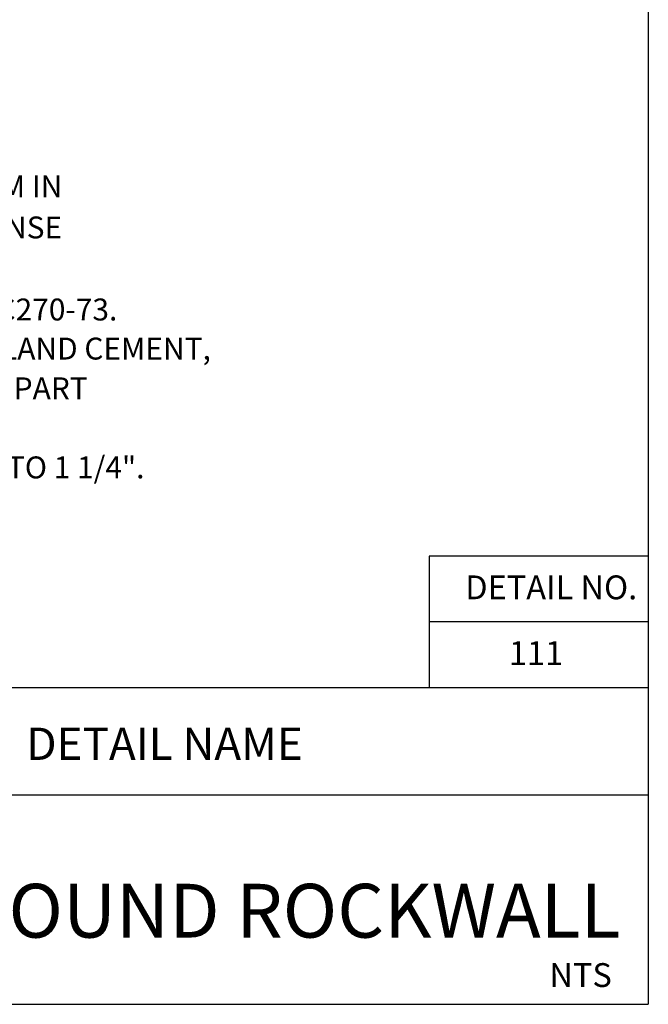
# Paper-space layout 'Layout1' of a CAD drawing. Units: inches. Extents: x -0.2 to 8.3, y -0.6 to 10.4.
# Drawn here: x 5.4 to 8.3, y -0.6 to 3.8 of the extents above; entities that cross this region are included whole.
import ezdxf
from ezdxf.enums import TextEntityAlignment as Align

# ---------------------------------------------------------------- set-up
doc = ezdxf.new("R2010")
doc.units = ezdxf.units.IN
doc.header["$MEASUREMENT"] = 0
doc.layers.add('PARKS_TEXT', color=2, linetype='Continuous')
doc.layers.add('PARKS_TITLE BLOCK', color=7, linetype='Continuous')
doc.styles.add('ARCHITEXT', font='stylu.ttf')
doc.styles.add('SIMPLEX', font='SIMPLEX')

psp = doc.layouts.get("Layout1")

# ---------------------------------------------------------------- linework, layer by layer
at = {"layer": 'PARKS_TITLE BLOCK', "color": 1}
for p, q in [((8.30342, 10.35542), (8.30342, -0.64458)), ((8.30342, 1.40051), (7.30342, 1.40051)), ((7.30342, 1.40051), (7.30342, 0.80051)), ((8.30342, 1.10051), (7.30342, 1.10051)), ((8.30342, 0.80051), (-0.19658, 0.80051)), ((-0.19658, -0.64458), (8.30342, -0.64458))]:
    psp.add_line(p, q, dxfattribs=at)
at = {"layer": 'PARKS_TITLE BLOCK', "color": 1, "linetype": 'Continuous'}
psp.add_line((4.05342, 0.31159), (8.30342, 0.31158), dxfattribs=at)

# ---------------------------------------------------------------- texts
at = {"layer": 'PARKS_TEXT', "style": 'SIMPLEX'}
for s, p in [('1. STONE FOR ROCKWALL SHALL BE AS NEARLY UNIFORM IN', (1.8314, 3.03917)), ('  SECTION AS IS PRACTICABLE.THE STONE SHALL BE DENSE', (1.86203, 2.85109)), ('2. MORTAR SHALL BE TYPE "S" 1800 P.S.I. AS PER ASTM C270-73.', (1.81959, 2.47663)), ('  MORTAR SHALL CONSIST BY VOLUME OF 1 PART PORTLAND CEMENT,', (1.86203, 2.29824)), ('  3 1/2 PARTS OF CLEAN, HARD, DURABLE SAND AND 1/4 PART', (1.86203, 2.11703)), ('3. ROCKWALL MORTAR JOINTS SHALL NOT EXCEED 3/4" TO 1 1/4".', (1.81767, 1.75596))]:
    psp.add_text(s, height=0.1, dxfattribs=at).set_placement(p)
at = {"layer": 'PARKS_TEXT', "linetype": 'Continuous', "style": 'SIMPLEX'}
for s, p in [('DETAIL NO.', (8.25294, 1.20411)), ('111', (7.91479, 0.90411)), ('NTS', (8.137, -0.56548))]:
    psp.add_text(s, height=0.10875, dxfattribs=at).set_placement(p, align=Align.RIGHT)
at = {"layer": 'PARKS_TITLE BLOCK', "color": 1, "linetype": 'Continuous', "style": 'ARCHITEXT'}
for s, height, p in [('DETAIL NAME', 0.1473165, (6.09765, 0.42471)), ('PLAYGROUND ROCKWALL', 0.2455275, (6.17177, -0.41694))]:
    psp.add_text(s, height=height, rotation=360, dxfattribs=at).set_placement(p, align=Align.BOTTOM_CENTER)

doc.saveas('drawing.dxf')
